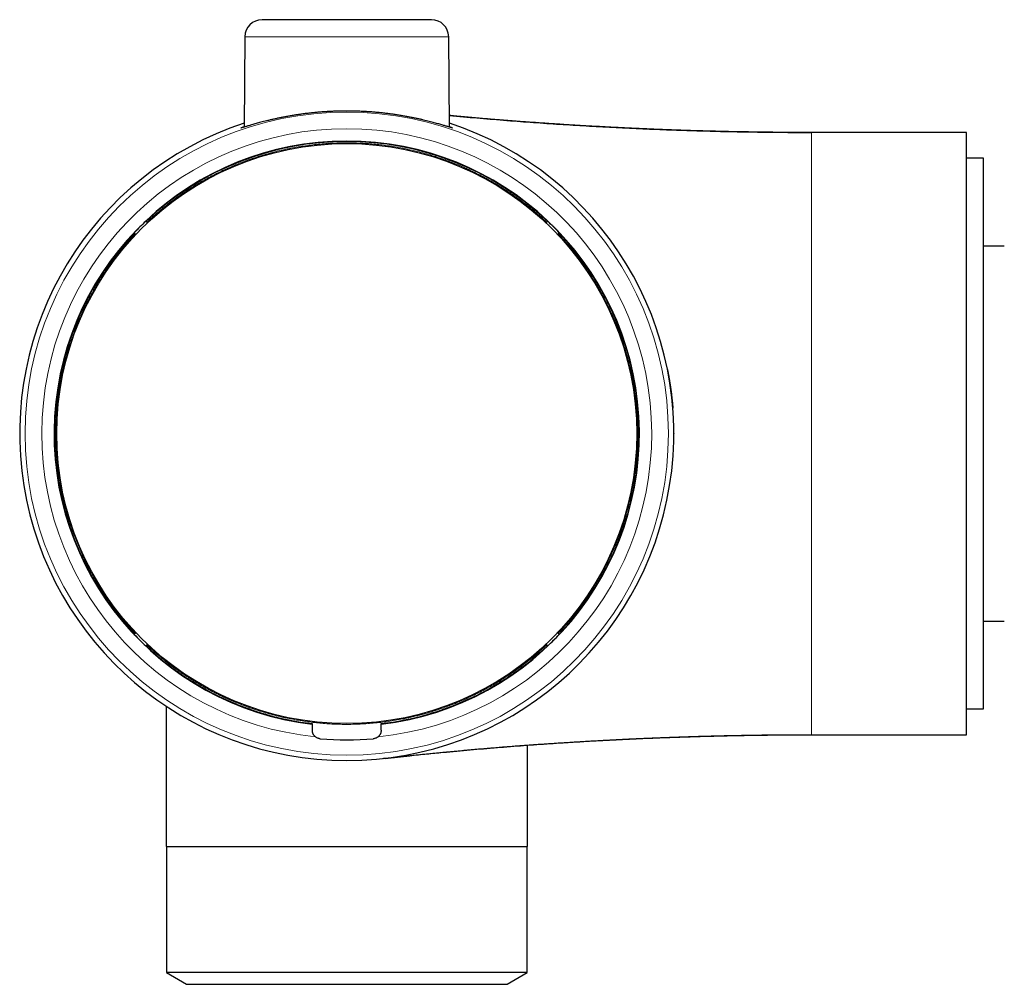
# Model space of a CAD drawing. Units: millimetres. Extents: x 8 to 782, y 12 to 403.
# Drawn here: x 39 to 96, y 336 to 392 of the extents above; entities that cross this region are included whole.
import ezdxf

# ---------------------------------------------------------------- set-up
doc = ezdxf.new("R2010")
doc.units = ezdxf.units.MM

msp = doc.modelspace()

# ---------------------------------------------------------------- linework, layer by layer
at = {"color": 7, "linetype": 'Continuous', "lineweight": 30}
for p, q in [((51.7, 390.559), (51.654, 385.309)), ((63.588, 385.309), (63.543, 390.559)), ((93.621, 385), (84.621, 385)), ((93.621, 350), (93.621, 385)), ((94.621, 383.5), (93.621, 383.5)), ((94.621, 351.5), (94.621, 383.5)), ((45.948, 379.84), (45.967, 379.84)), ((46.045, 379.744), (45.948, 379.84)), ((45.967, 379.84), (46.022, 379.786)), ((69.198, 379.744), (69.295, 379.84)), ((69.275, 379.84), (69.221, 379.786)), ((69.295, 379.84), (69.275, 379.84)), ((46.022, 379.786), (46.055, 379.752)), ((69.221, 379.786), (69.188, 379.753)), ((45.281, 379.173), (45.281, 379.154)), ((45.378, 379.077), (45.281, 379.173)), ((45.281, 379.154), (45.336, 379.1)), ((45.336, 379.1), (45.369, 379.066)), ((69.865, 379.077), (69.962, 379.173)), ((69.907, 379.1), (69.874, 379.066)), ((69.961, 379.154), (69.907, 379.1)), ((69.962, 379.173), (69.961, 379.154)), ((95.821, 378.4), (94.621, 378.4)), ((76.624, 367.5), (76.621, 367.488)), ((94.621, 356.6), (95.821, 356.6)), ((45.378, 355.923), (45.281, 355.827)), ((45.281, 355.846), (45.336, 355.9)), ((45.281, 355.827), (45.281, 355.846)), ((45.336, 355.9), (45.369, 355.934)), ((69.865, 355.923), (69.962, 355.827)), ((69.961, 355.846), (69.907, 355.9)), ((69.962, 355.827), (69.961, 355.846)), ((46.045, 355.256), (45.948, 355.16)), ((45.967, 355.16), (46.022, 355.214)), ((46.022, 355.214), (46.055, 355.248)), ((69.221, 355.214), (69.187, 355.248)), ((69.198, 355.256), (69.295, 355.16)), ((69.275, 355.16), (69.221, 355.214)), ((45.948, 355.16), (45.967, 355.16)), ((69.295, 355.16), (69.275, 355.16)), ((47.121, 351.665), (47.121, 343.5)), ((93.621, 351.5), (94.621, 351.5)), ((55.621, 350.645), (55.621, 350.618)), ((59.621, 350.618), (59.621, 350.645)), ((55.621, 350.618), (55.621, 350.265)), ((59.621, 350.265), (59.621, 350.618)), ((84.621, 350), (93.621, 350)), ((68.121, 343.5), (68.121, 349.392)), ((47.121, 343.5), (68.121, 343.5)), ((47.144, 343.5), (47.144, 336.184)), ((68.099, 336.184), (68.099, 343.5)), ((47.144, 336.184), (48.306, 335.5)), ((62.644, 336.184), (47.144, 336.184)), ((68.099, 336.184), (62.644, 336.184)), ((66.937, 335.5), (68.099, 336.184)), ((48.306, 335.5), (66.937, 335.5))]:
    msp.add_line(p, q, dxfattribs=at)
at = {"color": 252, "linetype": 'Continuous', "lineweight": 0}
for p, q in [((63.543, 390.559), (51.7, 390.559)), ((84.621, 385), (84.621, 367.5)), ((84.621, 350), (84.621, 367.5))]:
    msp.add_line(p, q, dxfattribs=at)
msp.add_circle((57.621, 367.5), 18.685, dxfattribs=at)
at = {"color": 7, "linetype": 'Continuous', "lineweight": 30}
msp.add_circle((57.621, 367.5), 16.85, dxfattribs=at)
for centre, radius, start, end in [((52.7, 390.55), 1, 90, 179.5), ((62.543, 390.55), 1, 0.5, 90), ((57.621, 367.5), 19, 108.2979, 270), ((57.621, 367.5), 19, 270, 71.7021), ((57.621, 367.5), 17, 276.7563, 263.2437), ((57.621, 367.5), 16.973, 46.638, 133.362), ((57.621, 367.5), 16.987, 133.409, 136.591), ((57.621, 367.5), 16.987, 43.409, 46.591), ((57.621, 367.5), 16.973, 136.638, 223.362), ((57.621, 367.5), 16.973, 316.638, 43.362), ((57.621, 367.5), 16.987, 223.409, 226.591), ((57.621, 367.5), 16.987, 313.409, 316.591), ((57.621, 367.5), 16.973, 226.638, 263.233), ((57.621, 367.5), 16.973, 276.767, 313.362), ((57.621, 367.5), 17.8, 265.0259, 274.9741)]:
    msp.add_arc(centre, radius, start, end, dxfattribs=at)
at = {"color": 252, "linetype": 'Continuous', "lineweight": 0}
msp.add_arc((57.621, 367.5), 17.715, 275.8869, 264.1131, dxfattribs=at)
at = {"color": 7, "linetype": 'Continuous', "lineweight": 30}
for points, knots in [([(61.94, 391.55), (61.906, 391.55), (61.838, 391.55), (61.726, 391.55), (61.609, 391.55), (61.484, 391.55), (61.371, 391.55), (61.275, 391.55), (61.196, 391.55), (61.115, 391.55), (61.031, 391.55), (60.946, 391.55), (60.858, 391.55), (60.748, 391.55), (60.614, 391.55), (60.454, 391.55), (60.289, 391.55), (60.119, 391.55), (59.945, 391.55), (59.765, 391.55), (59.58, 391.55), (59.392, 391.55), (59.201, 391.55), (59.007, 391.55), (58.811, 391.55), (58.613, 391.55), (58.414, 391.55), (58.212, 391.55), (58.03, 391.55), (57.868, 391.55), (57.726, 391.55), (57.584, 391.55), (57.442, 391.55), (57.301, 391.55), (57.159, 391.55), (56.987, 391.55), (56.786, 391.55), (56.558, 391.55), (56.334, 391.55), (56.112, 391.55), (55.894, 391.55), (55.68, 391.55), (55.468, 391.55), (55.268, 391.55), (55.08, 391.55), (54.904, 391.55), (54.733, 391.55), (54.568, 391.55), (54.432, 391.55), (54.322, 391.55), (54.237, 391.55), (54.153, 391.55), (54.072, 391.55), (53.992, 391.55), (53.914, 391.55), (53.82, 391.55), (53.713, 391.55), (53.595, 391.55), (53.484, 391.55), (53.379, 391.55), (53.281, 391.55), (53.19, 391.55), (53.105, 391.55), (53.028, 391.55), (52.959, 391.55), (52.898, 391.55), (52.844, 391.55), (52.799, 391.55), (52.763, 391.55), (52.734, 391.55), (52.715, 391.55), (52.704, 391.55), (52.7, 391.55), (52.7, 391.55), (52.7, 391.55)], [0, 0, 0, 0, 0.016111, 0.032123, 0.048065, 0.063966, 0.079855, 0.088778, 0.097711, 0.10666, 0.115629, 0.124623, 0.133649, 0.142709, 0.15802, 0.173299, 0.188572, 0.203865, 0.219201, 0.234839, 0.250443, 0.26604, 0.281658, 0.297322, 0.31296, 0.328564, 0.344161, 0.359779, 0.375443, 0.386383, 0.397305, 0.408215, 0.419125, 0.430042, 0.440977, 0.451937, 0.469906, 0.487758, 0.505532, 0.523269, 0.541008, 0.55879, 0.576654, 0.594641, 0.610748, 0.626757, 0.642697, 0.658597, 0.674486, 0.683409, 0.692343, 0.701293, 0.710264, 0.71926, 0.728288, 0.737351, 0.752661, 0.767941, 0.783214, 0.798506, 0.813843, 0.82948, 0.845084, 0.860682, 0.876299, 0.891963, 0.907601, 0.923205, 0.938803, 0.95442, 0.970084, 0.982846, 0.995583, 1, 1, 1, 1]), ([(62.542, 391.55), (62.542, 391.55), (62.542, 391.55), (62.532, 391.55), (62.515, 391.55), (62.491, 391.55), (62.461, 391.55), (62.424, 391.55), (62.381, 391.55), (62.331, 391.55), (62.273, 391.55), (62.205, 391.55), (62.125, 391.55), (62.038, 391.55), (61.973, 391.55), (61.94, 391.55)], [0, 0, 0, 0, 0.059598, 0.139861, 0.220352, 0.294362, 0.368231, 0.442062, 0.515955, 0.590011, 0.662609, 0.746938, 0.83118, 0.915483, 1, 1, 1, 1]), ([(63.588, 385.336), (63.6, 385.332), (63.633, 385.32), (63.676, 385.303), (63.718, 385.286), (63.748, 385.273), (63.766, 385.265), (63.773, 385.26), (63.769, 385.259), (63.756, 385.261), (63.733, 385.267), (63.699, 385.276), (63.655, 385.289), (63.6, 385.305), (63.537, 385.324), (63.464, 385.346), (63.384, 385.37), (63.295, 385.396), (63.197, 385.425), (63.089, 385.457), (62.971, 385.49), (62.845, 385.525), (62.709, 385.562), (62.565, 385.6), (62.412, 385.64), (62.251, 385.68), (62.081, 385.72), (61.902, 385.762), (61.713, 385.803), (61.518, 385.844), (61.315, 385.885), (61.105, 385.925), (60.889, 385.963), (60.666, 386), (60.436, 386.035), (60.198, 386.069), (59.952, 386.1), (59.701, 386.129), (59.451, 386.155), (59.202, 386.177), (58.954, 386.196), (58.704, 386.211), (58.45, 386.224), (58.191, 386.233), (57.928, 386.239), (57.664, 386.242), (57.407, 386.241), (57.156, 386.236), (56.912, 386.229), (56.669, 386.218), (56.425, 386.205), (56.182, 386.188), (55.938, 386.168), (55.698, 386.145), (55.471, 386.121), (55.259, 386.096), (55.061, 386.071), (54.865, 386.044), (54.737, 386.024), (54.673, 386.015)], [0, 0, 0, 0, 0.009938, 0.028657, 0.047396, 0.066135, 0.084854, 0.102079, 0.119319, 0.13656, 0.153785, 0.171527, 0.189286, 0.207046, 0.224789, 0.241767, 0.258758, 0.275751, 0.292729, 0.310161, 0.327608, 0.345055, 0.362487, 0.380193, 0.397913, 0.415634, 0.43334, 0.451526, 0.469727, 0.487929, 0.506115, 0.524402, 0.542705, 0.561008, 0.579294, 0.598137, 0.616998, 0.635858, 0.6547, 0.672543, 0.690403, 0.708263, 0.726106, 0.744513, 0.762938, 0.781363, 0.799769, 0.816904, 0.834054, 0.851204, 0.86834, 0.88597, 0.903616, 0.921262, 0.938893, 0.95413, 0.969368, 0.984684, 1, 1, 1, 1]), ([(54.673, 386.015), (54.598, 386.003), (54.447, 385.979), (54.229, 385.941), (54.017, 385.902), (53.809, 385.862), (53.606, 385.82), (53.409, 385.777), (53.22, 385.734), (53.04, 385.691), (52.871, 385.65), (52.711, 385.609), (52.56, 385.569), (52.416, 385.53), (52.281, 385.493), (52.154, 385.456), (52.037, 385.423), (51.931, 385.392), (51.838, 385.364), (51.755, 385.339), (51.683, 385.317), (51.62, 385.299), (51.568, 385.283), (51.526, 385.271), (51.496, 385.263), (51.477, 385.259), (51.47, 385.259), (51.473, 385.262), (51.485, 385.269), (51.508, 385.279), (51.54, 385.293), (51.584, 385.31), (51.622, 385.324), (51.649, 385.334), (51.654, 385.336)], [0, 0, 0, 0, 0.032051, 0.064131, 0.096211, 0.128264, 0.16125, 0.194267, 0.227283, 0.26027, 0.292319, 0.324396, 0.356473, 0.388521, 0.421516, 0.454543, 0.487569, 0.520563, 0.552264, 0.583995, 0.615725, 0.647426, 0.680144, 0.712897, 0.745649, 0.778367, 0.808532, 0.838724, 0.868916, 0.899081, 0.930143, 0.961233, 0.992323, 1, 1, 1, 1]), ([(63.583, 385.988), (63.854, 385.962), (64.644, 385.887), (65.955, 385.775), (67.506, 385.651), (69.047, 385.539), (70.581, 385.437), (72.114, 385.347), (73.659, 385.266), (75.215, 385.195), (76.782, 385.135), (78.349, 385.086), (79.917, 385.047), (81.485, 385.02), (83.053, 385.003), (84.098, 385.001), (84.621, 385)], [0, 0, 0, 0, 0.038809, 0.113069, 0.187325, 0.260253, 0.333179, 0.406105, 0.47903, 0.553445, 0.627861, 0.70228, 0.776702, 0.851129, 0.925561, 1, 1, 1, 1]), ([(84.621, 384.995), (84.428, 384.995), (84.045, 384.995), (83.477, 384.997), (82.92, 385.001), (82.377, 385.005), (81.845, 385.011), (81.335, 385.018), (80.846, 385.026), (80.378, 385.034), (79.921, 385.043), (79.475, 385.053), (79.04, 385.064), (78.615, 385.075), (78.201, 385.086), (77.798, 385.098), (77.406, 385.11), (77.027, 385.123), (76.661, 385.136), (76.308, 385.149), (75.965, 385.162), (75.63, 385.175), (75.304, 385.188), (74.987, 385.202), (74.681, 385.215), (74.385, 385.229), (74.102, 385.242), (73.832, 385.255), (73.573, 385.267), (73.323, 385.28), (73.012, 385.296), (72.636, 385.316), (72.191, 385.34), (71.742, 385.365), (71.3, 385.391), (70.865, 385.417), (70.437, 385.443), (70.006, 385.47), (69.57, 385.499), (69.131, 385.528), (68.687, 385.559), (68.287, 385.587), (67.931, 385.613), (67.619, 385.636), (67.304, 385.66), (66.982, 385.685), (66.652, 385.711), (66.315, 385.739), (65.97, 385.767), (65.599, 385.799), (65.203, 385.833), (64.78, 385.871), (64.347, 385.91), (63.947, 385.947), (63.691, 385.972), (63.583, 385.982)], [0, 0, 0, 0, 0.027404, 0.054232, 0.080486, 0.106165, 0.131269, 0.155799, 0.178401, 0.200493, 0.222073, 0.243144, 0.263703, 0.283753, 0.303292, 0.32232, 0.340839, 0.358847, 0.376037, 0.392734, 0.40894, 0.424653, 0.440147, 0.45513, 0.469603, 0.483567, 0.49702, 0.509736, 0.52196, 0.533693, 0.545237, 0.566029, 0.587056, 0.608323, 0.629838, 0.649979, 0.670344, 0.69094, 0.711773, 0.73285, 0.754177, 0.775763, 0.790758, 0.80588, 0.821172, 0.836782, 0.852727, 0.869009, 0.88563, 0.902592, 0.922398, 0.942654, 0.963363, 0.984528, 1, 1, 1, 1]), ([(76.254, 371.219), (76.257, 371.205), (76.262, 371.177), (76.272, 371.129), (76.281, 371.081), (76.29, 371.034), (76.299, 370.988), (76.308, 370.939), (76.318, 370.887), (76.329, 370.824), (76.342, 370.75), (76.357, 370.664), (76.372, 370.57), (76.389, 370.466), (76.407, 370.352), (76.425, 370.231), (76.443, 370.104), (76.461, 369.968), (76.479, 369.83), (76.495, 369.696), (76.509, 369.572), (76.521, 369.46), (76.531, 369.359), (76.54, 369.275), (76.546, 369.207), (76.55, 369.161), (76.553, 369.128), (76.555, 369.105), (76.557, 369.084), (76.559, 369.064), (76.56, 369.047), (76.561, 369.032), (76.562, 369.019), (76.562, 369.006), (76.563, 368.995), (76.563, 368.987), (76.563, 368.984), (76.563, 368.983)], [0, 0, 0, 0, 0.0261651, 0.0500974, 0.0727692, 0.0911231, 0.110139, 0.1306414, 0.1527115, 0.1763495, 0.2096748, 0.2456889, 0.2843919, 0.3288434, 0.376382, 0.4270078, 0.4807209, 0.5361317, 0.5968667, 0.6529718, 0.7044492, 0.7513088, 0.7935703, 0.831266, 0.8565721, 0.8793693, 0.8898409, 0.899432, 0.9080532, 0.916021, 0.9237302, 0.9316135, 0.9400761, 0.9494488, 0.9637688, 0.9805352, 1, 1, 1, 1]), ([(69.874, 355.934), (69.875, 355.933), (69.886, 355.922), (69.897, 355.91), (69.907, 355.9)], [0, 0, 0, 0, 0.097983, 1, 1, 1, 1]), ([(55.804, 349.878), (55.794, 349.887), (55.773, 349.906), (55.744, 349.936), (55.717, 349.969), (55.694, 350.005), (55.674, 350.041), (55.656, 350.08), (55.642, 350.12), (55.631, 350.164), (55.623, 350.213), (55.622, 350.248), (55.621, 350.265)], [0, 0, 0, 0, 0.0940249, 0.1880499, 0.2848072, 0.3815646, 0.4755892, 0.5696138, 0.6663685, 0.7631233, 0.8809115, 1, 1, 1, 1]), ([(59.621, 350.265), (59.621, 350.251), (59.62, 350.224), (59.615, 350.182), (59.606, 350.14), (59.594, 350.1), (59.578, 350.061), (59.559, 350.023), (59.537, 349.987), (59.51, 349.95), (59.478, 349.913), (59.451, 349.89), (59.438, 349.878)], [0, 0, 0, 0, 0.09406, 0.1881201, 0.2849123, 0.3817044, 0.4757647, 0.5698249, 0.666619, 0.7634131, 0.8810579, 1, 1, 1, 1]), ([(56.078, 349.767), (56.064, 349.769), (56.037, 349.772), (55.996, 349.781), (55.955, 349.793), (55.909, 349.812), (55.857, 349.839), (55.822, 349.865), (55.804, 349.878)], [0, 0, 0, 0, 0.138425, 0.276851, 0.41932, 0.56179, 0.778997, 1, 1, 1, 1]), ([(59.438, 349.878), (59.427, 349.87), (59.405, 349.853), (59.37, 349.831), (59.332, 349.811), (59.286, 349.792), (59.23, 349.775), (59.187, 349.77), (59.165, 349.767)], [0, 0, 0, 0, 0.138541, 0.277083, 0.419647, 0.56221, 0.779196, 1, 1, 1, 1]), ([(59.732, 348.618), (59.908, 348.637), (60.256, 348.676), (60.774, 348.732), (61.282, 348.786), (61.78, 348.838), (62.265, 348.888), (62.737, 348.935), (63.197, 348.981), (63.646, 349.024), (64.089, 349.066), (64.525, 349.106), (64.954, 349.145), (65.373, 349.182), (65.782, 349.217), (66.181, 349.25), (66.569, 349.282), (66.947, 349.312), (67.316, 349.341), (67.676, 349.368), (68.032, 349.394), (68.385, 349.42), (68.736, 349.444), (69.084, 349.468), (69.473, 349.495), (69.901, 349.523), (70.368, 349.553), (70.831, 349.581), (71.275, 349.608), (71.701, 349.633), (72.109, 349.656), (72.513, 349.678), (72.864, 349.696), (73.163, 349.712), (73.415, 349.725), (73.673, 349.738), (73.94, 349.751), (74.219, 349.764), (74.508, 349.777), (74.808, 349.79), (75.119, 349.804), (75.441, 349.817), (75.771, 349.831), (76.11, 349.844), (76.457, 349.857), (76.815, 349.87), (77.186, 349.882), (77.57, 349.895), (77.966, 349.907), (78.374, 349.919), (78.792, 349.93), (79.218, 349.941), (79.653, 349.951), (80.095, 349.96), (80.548, 349.969), (81.015, 349.977), (81.495, 349.984), (81.99, 349.991), (82.495, 349.996), (83.011, 350), (83.538, 350.003), (84.076, 350.005), (84.438, 350.005), (84.621, 350.005)], [0, 0, 0, 0, 0.021199, 0.041997, 0.062396, 0.082399, 0.102007, 0.120882, 0.139381, 0.157505, 0.175256, 0.192987, 0.210333, 0.227297, 0.243881, 0.260087, 0.275918, 0.291377, 0.306465, 0.321214, 0.335789, 0.350225, 0.364522, 0.378685, 0.392717, 0.411801, 0.43065, 0.449271, 0.46767, 0.484174, 0.500505, 0.516668, 0.532667, 0.542641, 0.55258, 0.562838, 0.573527, 0.584647, 0.596198, 0.60818, 0.620594, 0.633439, 0.646714, 0.660173, 0.674047, 0.688338, 0.703044, 0.718445, 0.734278, 0.750542, 0.767237, 0.784363, 0.801604, 0.819261, 0.837334, 0.855823, 0.875119, 0.894848, 0.915011, 0.935608, 0.956638, 0.978102, 1, 1, 1, 1]), ([(59.848, 348.63), (60.326, 348.682), (61.322, 348.791), (62.839, 348.944), (64.396, 349.09), (65.955, 349.225), (67.506, 349.349), (69.047, 349.462), (70.581, 349.563), (72.114, 349.653), (73.659, 349.734), (75.215, 349.805), (76.782, 349.865), (78.349, 349.914), (79.917, 349.953), (81.485, 349.98), (83.053, 349.997), (84.098, 349.999), (84.621, 350)], [0, 0, 0, 0, 0.058096, 0.121134, 0.184168, 0.247198, 0.310224, 0.372124, 0.434021, 0.495918, 0.557815, 0.620976, 0.684139, 0.747303, 0.810471, 0.873642, 0.936819, 1, 1, 1, 1]), ([(59.848, 348.631), (59.848, 348.631), (59.848, 348.631), (59.848, 348.631), (59.848, 348.631), (59.848, 348.631), (59.847, 348.631), (59.847, 348.631), (59.847, 348.631), (59.847, 348.631), (59.846, 348.631), (59.845, 348.631), (59.844, 348.63), (59.841, 348.63), (59.838, 348.63), (59.835, 348.629), (59.831, 348.629), (59.826, 348.628), (59.821, 348.628), (59.815, 348.627), (59.808, 348.626), (59.801, 348.625), (59.794, 348.625), (59.785, 348.624), (59.776, 348.623), (59.768, 348.622), (59.762, 348.621), (59.76, 348.621)], [0, 0, 0, 0, 0.048042, 0.09633, 0.141774, 0.184376, 0.224136, 0.261058, 0.284324, 0.306304, 0.327473, 0.350643, 0.376274, 0.40437, 0.43493, 0.467955, 0.503448, 0.541408, 0.581837, 0.624736, 0.670107, 0.717951, 0.773438, 0.831921, 0.893403, 0.957886, 1, 1, 1, 1])]:
    msp.add_open_spline(points, degree=3, knots=knots, dxfattribs=at)
at = {"color": 252, "linetype": 'Continuous', "lineweight": 0}
for points, knots in [([(49.521, 382.328), (49.638, 382.391), (49.872, 382.517), (50.228, 382.695), (50.587, 382.865), (50.925, 383.014), (51.24, 383.146), (51.531, 383.262), (51.827, 383.373), (52.119, 383.476), (52.405, 383.572), (52.681, 383.659), (52.959, 383.741), (53.238, 383.819), (53.518, 383.892), (53.8, 383.96), (54.083, 384.023), (54.414, 384.091), (54.793, 384.16), (55.22, 384.227), (55.649, 384.283), (56.079, 384.328), (56.51, 384.362), (56.944, 384.385), (57.368, 384.396), (57.781, 384.397), (58.183, 384.389), (58.584, 384.371), (58.984, 384.343), (59.385, 384.306), (59.796, 384.258), (60.218, 384.198), (60.65, 384.125), (61.08, 384.041), (61.508, 383.946), (61.933, 383.839), (62.354, 383.722), (62.727, 383.608), (63.053, 383.501), (63.334, 383.403), (63.612, 383.3), (63.889, 383.192), (64.164, 383.079), (64.438, 382.962), (64.709, 382.839), (65.013, 382.695), (65.348, 382.528), (65.713, 382.335), (66.074, 382.133), (66.403, 381.937), (66.704, 381.749), (66.976, 381.572), (67.242, 381.392), (67.537, 381.183), (67.86, 380.943), (68.212, 380.668), (68.556, 380.384), (68.893, 380.09), (69.112, 379.887), (69.221, 379.786)], [0, 0, 0, 0, 0.018766, 0.03751, 0.056243, 0.074975, 0.0897, 0.104435, 0.119187, 0.134478, 0.14813, 0.161774, 0.175413, 0.189051, 0.202692, 0.216341, 0.230002, 0.243677, 0.264068, 0.284432, 0.304784, 0.325136, 0.345503, 0.365898, 0.386499, 0.405418, 0.424321, 0.44322, 0.462126, 0.481049, 0.5, 0.520659, 0.541291, 0.56191, 0.582529, 0.603163, 0.623826, 0.644294, 0.6583, 0.672297, 0.686289, 0.70028, 0.714275, 0.728278, 0.742293, 0.756325, 0.775801, 0.795254, 0.814695, 0.834137, 0.849421, 0.864717, 0.880032, 0.894795, 0.915837, 0.936865, 0.957891, 0.978931, 1, 1, 1, 1]), ([(46.022, 379.786), (46.121, 379.878), (46.319, 380.063), (46.624, 380.33), (46.934, 380.59), (47.25, 380.842), (47.572, 381.086), (47.893, 381.318), (48.213, 381.537), (48.533, 381.746), (48.857, 381.947), (49.186, 382.142), (49.409, 382.266), (49.521, 382.328)], [0, 0, 0, 0, 0.093713, 0.187191, 0.280489, 0.37366, 0.466758, 0.559836, 0.647627, 0.735493, 0.823481, 0.911635, 1, 1, 1, 1]), ([(45.336, 355.9), (45.25, 355.992), (45.079, 356.175), (44.831, 356.457), (44.588, 356.744), (44.353, 357.036), (44.14, 357.312), (43.949, 357.571), (43.777, 357.811), (43.61, 358.056), (43.443, 358.308), (43.264, 358.589), (43.075, 358.9), (42.881, 359.238), (42.695, 359.579), (42.545, 359.87), (42.427, 360.108), (42.339, 360.292), (42.253, 360.477), (42.169, 360.663), (42.088, 360.85), (41.982, 361.103), (41.854, 361.421), (41.711, 361.807), (41.577, 362.196), (41.452, 362.588), (41.338, 362.981), (41.234, 363.374), (41.14, 363.768), (41.055, 364.167), (40.979, 364.572), (40.911, 364.985), (40.854, 365.402), (40.807, 365.819), (40.77, 366.238), (40.744, 366.658), (40.728, 367.078), (40.723, 367.5), (40.728, 367.92), (40.744, 368.34), (40.77, 368.759), (40.806, 369.177), (40.853, 369.591), (40.909, 370.002), (40.975, 370.409), (41.051, 370.812), (41.136, 371.211), (41.229, 371.605), (41.332, 371.996), (41.444, 372.384), (41.546, 372.708), (41.634, 372.969), (41.704, 373.169), (41.776, 373.368), (41.851, 373.567), (41.928, 373.764), (42.032, 374.018), (42.163, 374.327), (42.328, 374.688), (42.501, 375.044), (42.682, 375.396), (42.857, 375.72), (43.026, 376.015), (43.185, 376.282), (43.349, 376.546), (43.515, 376.803), (43.709, 377.091), (43.934, 377.411), (44.196, 377.763), (44.467, 378.108), (44.748, 378.446), (45.036, 378.778), (45.236, 378.992), (45.336, 379.1)], [0, 0, 0, 0, 0.0147128, 0.0294046, 0.0440825, 0.0587538, 0.0734259, 0.0849593, 0.0965012, 0.108055, 0.119763, 0.1319653, 0.1471972, 0.1624134, 0.177622, 0.1928311, 0.2008009, 0.2087742, 0.2167522, 0.2247361, 0.232727, 0.2407261, 0.2568586, 0.2729638, 0.2890512, 0.3051304, 0.321211, 0.3370151, 0.3528389, 0.3686915, 0.3848416, 0.4013, 0.417739, 0.4341688, 0.4505995, 0.4670415, 0.4835051, 0.5000003, 0.5164509, 0.5328724, 0.5492749, 0.5656687, 0.5820638, 0.5981774, 0.6143118, 0.6304765, 0.6463304, 0.6621492, 0.6779502, 0.6937426, 0.7095355, 0.7178113, 0.7260911, 0.734376, 0.7426676, 0.7509669, 0.7592754, 0.7748074, 0.7903152, 0.8058072, 0.821292, 0.8367782, 0.8489527, 0.8611374, 0.8733365, 0.8854113, 0.8969701, 0.9141472, 0.9313065, 0.9484598, 0.9656188, 0.982795, 1, 1, 1, 1]), ([(69.907, 379.1), (69.993, 379.008), (70.163, 378.825), (70.412, 378.543), (70.654, 378.256), (70.89, 377.964), (71.102, 377.688), (71.294, 377.429), (71.465, 377.189), (71.633, 376.944), (71.8, 376.692), (71.979, 376.411), (72.167, 376.1), (72.362, 375.762), (72.548, 375.421), (72.698, 375.13), (72.816, 374.892), (72.904, 374.708), (72.99, 374.523), (73.073, 374.337), (73.155, 374.15), (73.261, 373.897), (73.388, 373.579), (73.532, 373.193), (73.666, 372.804), (73.79, 372.412), (73.904, 372.019), (74.008, 371.626), (74.102, 371.232), (74.187, 370.833), (74.264, 370.428), (74.331, 370.015), (74.389, 369.598), (74.436, 369.181), (74.473, 368.762), (74.499, 368.342), (74.514, 367.922), (74.52, 367.5), (74.514, 367.08), (74.499, 366.66), (74.473, 366.241), (74.436, 365.823), (74.39, 365.409), (74.333, 364.998), (74.267, 364.591), (74.192, 364.188), (74.107, 363.789), (74.013, 363.395), (73.911, 363.004), (73.798, 362.616), (73.696, 362.292), (73.609, 362.031), (73.539, 361.831), (73.466, 361.632), (73.392, 361.433), (73.314, 361.236), (73.211, 360.982), (73.079, 360.673), (72.915, 360.312), (72.742, 359.956), (72.561, 359.604), (72.385, 359.28), (72.217, 358.985), (72.057, 358.718), (71.893, 358.454), (71.727, 358.197), (71.533, 357.909), (71.308, 357.589), (71.046, 357.237), (70.775, 356.892), (70.495, 356.554), (70.207, 356.222), (70.007, 356.008), (69.907, 355.9)], [0, 0, 0, 0, 0.014713, 0.029405, 0.044082, 0.058754, 0.073426, 0.084959, 0.096501, 0.108055, 0.119763, 0.131965, 0.147197, 0.162413, 0.177622, 0.192831, 0.200801, 0.208774, 0.216752, 0.224736, 0.232727, 0.240726, 0.256859, 0.272964, 0.289051, 0.30513, 0.321211, 0.337015, 0.352839, 0.368691, 0.384842, 0.4013, 0.417739, 0.434169, 0.4506, 0.467042, 0.483505, 0.5, 0.516451, 0.532872, 0.549275, 0.565669, 0.582064, 0.598177, 0.614312, 0.630477, 0.64633, 0.662149, 0.67795, 0.693743, 0.709535, 0.717811, 0.726091, 0.734376, 0.742668, 0.750967, 0.759275, 0.774807, 0.790315, 0.805807, 0.821292, 0.836778, 0.848953, 0.861137, 0.873337, 0.885411, 0.89697, 0.914147, 0.931307, 0.94846, 0.965619, 0.982795, 1, 1, 1, 1]), ([(65.722, 352.672), (65.605, 352.609), (65.371, 352.483), (65.015, 352.305), (64.655, 352.135), (64.318, 351.986), (64.003, 351.854), (63.712, 351.738), (63.415, 351.627), (63.124, 351.524), (62.838, 351.428), (62.562, 351.341), (62.284, 351.259), (62.005, 351.181), (61.724, 351.108), (61.443, 351.04), (61.16, 350.977), (60.829, 350.909), (60.45, 350.84), (60.022, 350.773), (59.594, 350.717), (59.164, 350.672), (58.732, 350.638), (58.299, 350.615), (57.875, 350.604), (57.461, 350.603), (57.06, 350.611), (56.659, 350.629), (56.258, 350.657), (55.858, 350.694), (55.447, 350.742), (55.024, 350.802), (54.592, 350.875), (54.162, 350.959), (53.735, 351.054), (53.31, 351.161), (52.889, 351.278), (52.515, 351.392), (52.189, 351.499), (51.909, 351.597), (51.63, 351.7), (51.353, 351.808), (51.078, 351.921), (50.805, 352.038), (50.534, 352.161), (50.23, 352.305), (49.894, 352.472), (49.529, 352.665), (49.169, 352.867), (48.839, 353.063), (48.539, 353.251), (48.267, 353.428), (48.001, 353.608), (47.706, 353.817), (47.382, 354.057), (47.031, 354.332), (46.686, 354.616), (46.349, 354.91), (46.131, 355.113), (46.022, 355.214)], [0, 0, 0, 0, 0.018766, 0.03751, 0.056243, 0.074975, 0.0897, 0.104435, 0.119187, 0.134478, 0.14813, 0.161774, 0.175413, 0.189051, 0.202692, 0.216341, 0.230002, 0.243677, 0.264068, 0.284432, 0.304784, 0.325136, 0.345503, 0.365898, 0.386499, 0.405418, 0.424321, 0.44322, 0.462126, 0.481049, 0.5, 0.520659, 0.541291, 0.56191, 0.582529, 0.603163, 0.623826, 0.644294, 0.6583, 0.672297, 0.686289, 0.70028, 0.714275, 0.728278, 0.742293, 0.756325, 0.775801, 0.795254, 0.814695, 0.834137, 0.849421, 0.864717, 0.880032, 0.894795, 0.915837, 0.936865, 0.957891, 0.978931, 1, 1, 1, 1]), ([(69.221, 355.214), (69.122, 355.122), (68.924, 354.937), (68.619, 354.67), (68.309, 354.41), (67.992, 354.158), (67.671, 353.914), (67.349, 353.682), (67.029, 353.463), (66.71, 353.254), (66.386, 353.053), (66.057, 352.858), (65.834, 352.734), (65.722, 352.672)], [0, 0, 0, 0, 0.093713, 0.187191, 0.280489, 0.37366, 0.466758, 0.559836, 0.647627, 0.735493, 0.823481, 0.911635, 1, 1, 1, 1])]:
    msp.add_open_spline(points, degree=3, knots=knots, dxfattribs=at)

doc.saveas('drawing.dxf')
